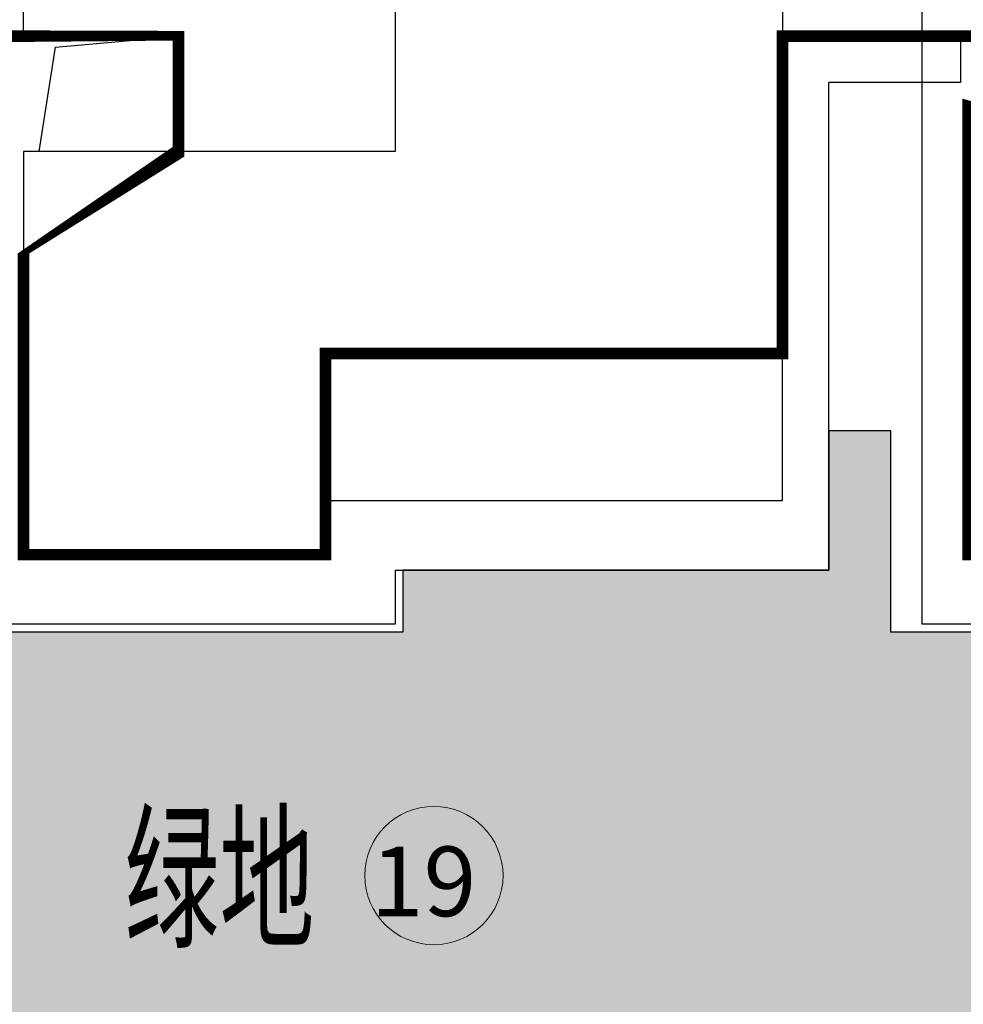
# Model space of a CAD drawing. Units: millimetres. Extents: x 719403 to 719833056, y 2535162 to 2535965487.
# Drawn here: x 720549 to 720561, y 2535894 to 2535907 of the extents above; entities that cross this region are included whole.
import ezdxf

# ---------------------------------------------------------------- set-up
doc = ezdxf.new("R2010")
doc.units = ezdxf.units.MM
doc.header["$LTSCALE"] = 100
for name, color, linetype in [('0-4F', 40, 'Continuous'), ('2025.04.01改密度', 6, 'Continuous'), ('8-E1-2水域', 131, 'Continuous'), ('A-COLU-STEL', 4, 'Continuous'), ('C-BLDG-RIDG', 181, 'Continuous'), ('C-PATT-GRSS', 8, 'Continuous'), ('建筑基底', 4, 'Continuous')]:
    doc.layers.add(name, color=color, linetype=linetype)
doc.layers.add('A-W-文字', color=7, linetype='Continuous', lineweight=15)
doc.layers.add('Z-GREE-AREA(绿化范围)', color=3, linetype='Continuous', lineweight=15)
doc.styles.get("Standard").update_dxf_attribs({"font": 'romans.shx', "bigfont": 'hzdx.shx'})
doc.styles.add('黑体', font='simhei.ttf')
pattern_1 = [(90, (-1000, 0), (-0.39911819, 0.39911819), [0.105832264, -0.6924040600000001]), (45, (-1000, 0), (-0.3991184620326041, 0.3991184620326042), [0.105832264, -0.4586064599999999]), (135, (-1000, 0), (-0.3991184620326042, -0.3991184620326041), [0.105832264, -0.4586064599999999])]

# ---------------------------------------------------------------- blocks, each defined once
blk = doc.blocks.new('422112224')
at = {"layer": '8-E1-2水域', "ltscale": 5}
h = blk.add_hatch(dxfattribs=at)
h.set_pattern_fill('AR-RROOF', color=3, scale=2, style=0)
h.set_pattern_definition([(0, (0, 0), (5.587999999999999, 2.54), [38.1, -5.08, 12.7, -2.54]), (0, (3.3782, 1.27), (-2.54, 3.3782), [7.62, -0.8382, 15.24, -1.905]), (0, (1.27, 2.159), (13.208, 1.7018), [20.32, -3.556, 10.16, -2.54])])
h.paths.add_polyline_path([(719526.8321809801, 2535686.073014769), (719536.8749425024, 2535686.073014769), (719527.5456607023, 2535785.981389794), (719518.442413263, 2535775.92002357)])
h.paths.add_polyline_path([(719522.0666822884, 2535844.664079328, 0.3883329092225415), (719516.0689977763, 2535850.106186052), (719511.5166781279, 2535850.088224332), (719513.6139498316, 2535827.628421237), (719524.584301351, 2535817.70275223)])
h.paths.add_polyline_path([(719890.78823972, 2535743.241005378), (719891.1767752687, 2535686.073014768), (719901.1762799424, 2535686.073014768), (719900.7871689405, 2535743.325591097, 0.012804751513186), (719899.3031676271, 2535784.853340969), (719888.5952484397, 2535794.920655495, -0.01613960026592369)])
h.paths.add_polyline_path([(719871.8682727914, 2535946.155087424, 0.1754920916896912), (719840.6196490221, 2535990.781918547), (719821.4805743195, 2536004.229243204, -0.1434586992798653), (719814.467959947, 2536013.020102123), (719814.1015298322, 2536013.915678818), (719803.4736519252, 2536013.667840332, 0.1013253787589405), (719809.42267526, 2536002.055746842), (719834.8012267747, 2535977.884678521, -0.268087443382684), (719844.6234992007, 2535945.920928704, 0.2601975946995017), (719845.6864150823, 2535896.18814368, 0.06510432372428375), (719863.4305951782, 2535877.652256929, -0.1815898772873871), (719882.0940456229, 2535846.113448465, -0.009547185060003792), (719885.754084781, 2535815.766060331), (719894.7222618067, 2535825.939208498, 0.03779882626784583)])
h.paths.add_polyline_path([(719826.0377407784, 2536095.765785684), (719815.557286865, 2536095.765785684), (719821.6753981805, 2536076.277744811, -0.1773657433622919), (719820.3712901773, 2536065.152046856, 0.04729274947334626), (719814.0552783039, 2536056.860481479, 0.07100192011768049), (719803.0074194589, 2536033.660946392), (719813.6352973694, 2536033.90878548, -0.06090776130377459), (719822.4692578613, 2536051.455273749, -0.06929163006621704), (719830.425064333, 2536061.063414875, 0.3121942452183485), (719833.2799016476, 2536072.697306157)])
blk = doc.blocks.new('41244112')
at = {"layer": 'C-PATT-GRSS'}
h = blk.add_hatch(dxfattribs=at)
h.set_pattern_fill('GRASS', color=62, scale=0.2)
h.set_pattern_definition(pattern_1)
h.paths.add_polyline_path([(718792.7553258183, 2535855.236479615), (718794.3553257411, 2535855.236479491), (718794.3553257412, 2535849.166479492), (718792.9198570531, 2535849.166479492), (718792.7553258183, 2535849.56538794)], flags=16)
h.paths.add_polyline_path([(718731.0552784988, 2535960.705501114), (718732.8552784987, 2535960.705501114), (718732.8552784987, 2535959.706704523), (718731.0552784988, 2535959.706704523)], flags=16)
edge = h.paths.add_edge_path()
edge.add_arc((718793.3052837981, 2535876.044099064), 1.000000000000945, 264.4774602692649, 360.0000000266804)
edge.add_line((718794.3052837981, 2535876.044099064), (718794.3052837972, 2535880.106704377))
edge.add_line((718794.3052837972, 2535880.106704377), (718787.855283798, 2535880.106704377))
edge.add_line((718787.855283798, 2535880.106704377), (718787.8552837984, 2535890.406704377))
edge.add_line((718787.8552837984, 2535890.406704377), (718789.4552837983, 2535890.406704377))
edge.add_line((718789.4552837983, 2535890.406704377), (718789.4552837983, 2535892.306704376))
edge.add_line((718789.4552837983, 2535892.306704376), (718793.975283798, 2535892.306704376))
edge.add_line((718793.975283798, 2535892.306704376), (718793.975283798, 2535893.706704376))
edge.add_line((718793.975283798, 2535893.706704376), (718798.955283798, 2535893.706704376))
edge.add_line((718798.955283798, 2535893.706704376), (718798.955283798, 2535893.006704377))
edge.add_line((718798.955283798, 2535893.006704377), (718800.1552837985, 2535893.006704377))
edge.add_line((718800.1552837985, 2535893.006704377), (718800.1552837985, 2535892.206704373))
edge.add_line((718800.1552837985, 2535892.206704373), (718806.1752837984, 2535892.206704376))
edge.add_line((718806.1752837984, 2535892.206704376), (718806.1752837984, 2535893.706704376))
edge.add_line((718806.1752837984, 2535893.706704376), (718811.1552837985, 2535893.706704376))
edge.add_line((718811.1552837985, 2535893.706704376), (718811.1552837985, 2535893.006704377))
edge.add_line((718811.1552837985, 2535893.006704377), (718812.3552978478, 2535893.006704377))
edge.add_line((718812.3552978478, 2535893.006704377), (718812.3552978478, 2535892.306704044))
edge.add_line((718812.3552978478, 2535892.306704044), (718815.5552978417, 2535892.306704043))
edge.add_line((718815.5552978417, 2535892.306704043), (718825.5552978413, 2535892.306704043))
edge.add_line((718825.5552978413, 2535892.306704043), (718825.5552978416, 2535890.106704051))
edge.add_line((718825.5552978416, 2535890.106704051), (718828.7552978419, 2535890.106704051))
edge.add_line((718828.7552978419, 2535890.106704051), (718828.755297842, 2535881.30670406))
edge.add_line((718828.755297842, 2535881.30670406), (718825.0552978419, 2535881.306704055))
edge.add_line((718825.0552978419, 2535881.306704055), (718825.0552978419, 2535880.406704051))
edge.add_line((718825.0552978419, 2535880.406704051), (718819.1052837991, 2535880.406704048))
edge.add_line((718819.1052837991, 2535880.406704048), (718819.1052837983, 2535876.006704306))
edge.add_arc((718820.1052837982, 2535876.006704306), 0.9999999998835847, 180, 269.999999939969)
edge.add_line((718820.1052837971, 2535875.006704306), (718820.8701883146, 2535875.006704305))
edge.add_line((718820.8701883146, 2535875.006704305), (718820.8701883146, 2535875.406301056))
edge.add_line((718820.8701883146, 2535875.406301056), (718822.6701883145, 2535875.406301056))
edge.add_line((718822.6701883145, 2535875.406301056), (718822.670188314, 2535875.006704303))
edge.add_line((718822.670188314, 2535875.006704303), (718832.5553821297, 2535875.006704291))
edge.add_line((718832.5553821297, 2535875.006704291), (718832.5553821297, 2535871.006704291))
edge.add_line((718832.5553821297, 2535871.006704291), (718829.9553821333, 2535871.006704293))
edge.add_line((718829.9553821333, 2535871.006704293), (718829.9553821333, 2535868.606704383))
edge.add_line((718829.9553821333, 2535868.606704383), (718833.555382133, 2535868.606704383))
edge.add_line((718833.555382133, 2535868.606704383), (718833.5553821332, 2535860.606704391))
edge.add_line((718833.5553821332, 2535860.606704391), (718832.5553821332, 2535860.606704389))
edge.add_line((718832.5553821332, 2535860.606704389), (718832.5553821332, 2535859.806704383))
edge.add_line((718832.5553821332, 2535859.806704383), (718829.855382133, 2535859.806704383))
edge.add_line((718829.855382133, 2535859.806704383), (718829.8553821333, 2535858.906704383))
edge.add_line((718829.8553821333, 2535858.906704383), (718823.4553821272, 2535858.906704374))
edge.add_line((718823.4553821272, 2535858.906704374), (718823.4553821305, 2535856.706704385))
edge.add_line((718823.4553821305, 2535856.706704385), (718817.0553821396, 2535856.706704374))
edge.add_line((718817.0553821396, 2535856.706704374), (718811.2553680899, 2535856.706704379))
edge.add_line((718811.2553680899, 2535856.706704379), (718811.2553680899, 2535857.506704378))
edge.add_line((718811.2553680899, 2535857.506704378), (718805.7553680894, 2535857.506704378))
edge.add_line((718805.75536809, 2535857.506704378), (718804.9553821443, 2535857.506704379))
edge.add_line((718804.9553821443, 2535857.506704379), (718804.9553821443, 2535856.706704212))
edge.add_line((718804.9553821443, 2535856.706704212), (718799.5553821444, 2535856.706704212))
edge.add_line((718799.5553821444, 2535856.706704212), (718799.5553821444, 2535856.806704378))
edge.add_line((718799.5553821444, 2535856.806704378), (718793.0553821444, 2535856.806704379))
edge.add_line((718793.0553821444, 2535856.806704379), (718793.0553821444, 2535858.306704213))
edge.add_line((718793.0553821444, 2535858.306704213), (718792.6553821443, 2535858.306704213))
edge.add_line((718792.6553821443, 2535858.306704213), (718792.6553821444, 2535864.965026818))
edge.add_arc((718802.0077528389, 2535861.808126822), 9.870808234028466, 161.3478494718676, 180)
edge.add_line((718792.1369446049, 2535861.808126822), (718792.1552837985, 2535852.796596063))
edge.add_arc((718801.1552838004, 2535852.796596063), 9.00000000197906, 180.0000000029645, 214.0281983711581)
edge.add_line((718793.6964234327, 2535847.76018841), (718795.1716686904, 2535846.019664037))
edge.add_arc((718786.0552837986, 2535839.864054685), 10.99999999982153, 0, 34.02819837116289, ccw=False)
edge.add_line((718797.0552837984, 2535839.864054685), (718797.0552837984, 2535840.055935249))
edge.add_arc((718806.0552837992, 2535840.055935251), 9.000000000814907, 180.0000000088935, 247.5888679516065)
edge.add_arc((718803.0052837987, 2535832.660159429), 0.9999999999993727, 247.5888679479758, 359.9999999733196)
edge.add_line((718804.005283799, 2535832.660159428), (718804.0052837984, 2535836.706704212))
edge.add_line((718804.0052837984, 2535836.706704212), (718797.9552837985, 2535836.706704213))
edge.add_line((718797.9552837985, 2535836.706704213), (718797.9552837985, 2535838.206704213))
edge.add_line((718797.9552837985, 2535838.206704213), (718797.5552837985, 2535838.206704213))
edge.add_line((718797.5552837985, 2535838.206704213), (718797.5552837986, 2535847.006704213))
edge.add_line((718797.5552837986, 2535847.006704213), (718799.1552837985, 2535847.006704213))
edge.add_line((718799.1552837985, 2535847.006704213), (718799.1552837985, 2535848.906704213))
edge.add_line((718799.1552837985, 2535848.906704213), (718803.6752837984, 2535848.906704213))
edge.add_line((718803.6752837984, 2535848.906704213), (718803.6752837984, 2535850.306704212))
edge.add_line((718803.6752837984, 2535850.306704212), (718808.6552837985, 2535850.306704212))
edge.add_line((718808.6552837985, 2535850.306704212), (718808.6552837985, 2535849.606704213))
edge.add_line((718808.6552837985, 2535849.606704213), (718809.8552837986, 2535849.606704213))
edge.add_line((718809.8552837986, 2535849.606704213), (718809.8552837986, 2535848.80670421))
edge.add_line((718809.8552837986, 2535848.80670421), (718815.8752837988, 2535848.806704212))
edge.add_line((718815.8752837988, 2535848.806704212), (718815.8752837988, 2535850.306704212))
edge.add_line((718815.8752837988, 2535850.306704212), (718820.8552837989, 2535850.306704212))
edge.add_line((718820.8552837989, 2535850.306704212), (718820.8552837989, 2535849.606704213))
edge.add_line((718820.8552837989, 2535849.606704213), (718822.0552837986, 2535849.606704213))
edge.add_line((718822.0552837986, 2535849.606704213), (718822.0552837986, 2535848.906703881))
edge.add_line((718822.0552837986, 2535848.906703881), (718825.2552837927, 2535848.906703879))
edge.add_line((718825.2552837927, 2535848.906703879), (718835.2552837924, 2535848.906703879))
edge.add_line((718835.2552837924, 2535848.906703879), (718835.2552837926, 2535846.706703887))
edge.add_line((718835.2552837926, 2535846.706703887), (718838.4552837929, 2535846.706703887))
edge.add_line((718838.4552837929, 2535846.706703887), (718838.4552837932, 2535838.706703894))
edge.add_line((718838.4552837932, 2535838.706703894), (718837.4552837932, 2535838.706703893))
edge.add_line((718837.4552837932, 2535838.706703893), (718837.4552837932, 2535837.906703887))
edge.add_line((718837.4552837932, 2535837.906703887), (718834.755283793, 2535837.906703887))
edge.add_line((718834.755283793, 2535837.906703887), (718834.755283793, 2535837.006703887))
edge.add_line((718834.755283793, 2535837.006703887), (718828.8052837987, 2535837.006703887))
edge.add_line((718828.8052837987, 2535837.006703887), (718828.8052837987, 2535832.055935249))
edge.add_arc((718829.8052837987, 2535832.055935249), 1, 180, 270)
edge.add_line((718829.8052837987, 2535831.055935249), (718831.1501634904, 2535831.055935249))
edge.add_line((718831.1501634904, 2535831.055935249), (718831.1501634904, 2535831.606301342))
edge.add_line((718831.1501634904, 2535831.606301342), (718832.9501634904, 2535831.606301342))
edge.add_line((718832.9501634904, 2535831.606301342), (718832.9501634904, 2535831.055935249))
edge.add_line((718832.9501634904, 2535831.055935249), (718837.9549354936, 2535831.055935249))
edge.add_line((718837.9549354936, 2535831.055935249), (718837.9549354936, 2535826.60670441))
edge.add_line((718837.9549354936, 2535826.60670441), (718837.9549354936, 2535826.106704202))
edge.add_line((718837.9549354936, 2535826.106704202), (718842.8552837952, 2535826.106704212))
edge.add_line((718842.8552837952, 2535826.106704212), (718842.8552837992, 2535820.506704201))
edge.add_line((718842.8552837981, 2535820.506704201), (718842.8552837977, 2535816.706704201))
edge.add_line((718842.8552837977, 2535816.706704201), (718840.355283796, 2535816.706704201))
edge.add_line((718840.355283796, 2535816.706704201), (718840.3552837896, 2535815.406704172))
edge.add_line((718840.3552837896, 2535815.406704172), (718833.255283797, 2535815.406704207))
edge.add_line((718833.255283797, 2535815.406704207), (718833.255283797, 2535816.706704201))
edge.add_line((718833.255283797, 2535816.706704201), (718828.8552837893, 2535816.7067042))
edge.add_line((718828.8552837893, 2535816.7067042), (718828.8552837895, 2535815.406704173))
edge.add_line((718828.8552837895, 2535815.406704173), (718821.7552837969, 2535815.406704208))
edge.add_line((718821.7552837969, 2535815.406704208), (718821.7552837969, 2535816.7067042))
edge.add_line((718821.7552837969, 2535816.7067042), (718817.3552837959, 2535816.706704199))
edge.add_line((718817.3552837959, 2535816.706704199), (718817.3552837895, 2535815.406704173))
edge.add_line((718817.3552837895, 2535815.406704173), (718810.2552837969, 2535815.406704208))
edge.add_line((718810.2552837969, 2535815.406704208), (718810.2552837969, 2535816.506704201))
edge.add_line((718810.2552837969, 2535816.506704201), (718806.2552837968, 2535816.506704201))
edge.add_line((718806.2552837968, 2535816.506704201), (718805.8552837953, 2535816.506704201))
edge.add_line((718805.8552837953, 2535816.506704201), (718805.8552837898, 2535815.406704173))
edge.add_line((718805.8552837898, 2535815.406704173), (718798.7552837973, 2535815.406704208))
edge.add_line((718798.7552837973, 2535815.406704208), (718798.7552837973, 2535816.506704201))
edge.add_line((718798.7552837973, 2535816.506704201), (718794.3552837953, 2535816.506704201))
edge.add_line((718794.3552837953, 2535816.506704201), (718794.3552837973, 2535815.406704208))
edge.add_line((718794.3552837973, 2535815.406704208), (718787.2552837973, 2535815.406704208))
edge.add_line((718787.2552837973, 2535815.406704208), (718787.2552837973, 2535816.506704201))
edge.add_line((718787.2552837973, 2535816.506704201), (718783.4552837982, 2535816.506704201))
edge.add_line((718783.4552837982, 2535816.506704201), (718783.4552837982, 2535826.864983159))
edge.add_line((718783.4552837982, 2535826.864983159), (718781.955283809, 2535826.864983159))
edge.add_arc((718781.955283809, 2535825.864983159), 1, 90, 180)
edge.add_line((718780.955283809, 2535825.864983159), (718780.955283809, 2535812.175956312))
edge.add_arc((718781.9552838089, 2535812.175956312), 0.9999999998835847, 180, 270.3894151012495)
edge.add_line((718781.9620803322, 2535811.175979409), (718850.2692400164, 2535811.64024133))
edge.add_line((718850.2692400164, 2535811.64024133), (718810.8252989103, 2535988.331221676))
edge.add_line((718810.8252989103, 2535988.331221676), (718713.7553288537, 2535977.051709416))
edge.add_line((718713.7553288537, 2535977.051709416), (718713.7553288537, 2535972.954082304))
edge.add_arc((718708.6279286931, 2535961.007962951), 12.99999999987006, 22.060988260204795, 66.77048114191302, ccw=False)
edge.add_arc((718729.9443280691, 2535969.646752897), 10.00038204211226, 202.0609891067526, 263.7030938402119)
edge.add_line((718728.8474797732, 2535959.706704366), (718742.5552619183, 2535959.706704903))
edge.add_arc((718742.5552618792, 2535960.706704903), 1.000000000000001, 270.0000022411558, 360)
edge.add_line((718743.5552618791, 2535960.706704903), (718743.5552618791, 2535962.606704375))
edge.add_line((718743.5552618791, 2535962.606704375), (718736.1552618789, 2535962.606704375))
edge.add_line((718736.1552618789, 2535962.606704375), (718736.1552618789, 2535973.256704375))
edge.add_line((718736.1552618789, 2535973.256704375), (718738.2552618784, 2535973.256704375))
edge.add_line((718738.2552618784, 2535973.256704375), (718738.2552618784, 2535974.606704375))
edge.add_line((718738.2552618784, 2535974.606704375), (718749.0552618799, 2535974.606704375))
edge.add_line((718749.0552618799, 2535974.606704375), (718749.0552618799, 2535976.20670435))
edge.add_line((718749.0552618799, 2535976.20670435), (718763.0552618802, 2535976.206704383))
edge.add_line((718763.0552618802, 2535976.206704383), (718763.0552618802, 2535977.956704345))
edge.add_line((718763.0552618802, 2535977.956704345), (718777.0552899808, 2535977.956704377))
edge.add_line((718777.0552899808, 2535977.956704377), (718777.0552899864, 2535979.406703709))
edge.add_line((718777.0552899864, 2535979.406703709), (718792.9552899862, 2535979.406703819))
edge.add_line((718792.9552899862, 2535979.406703819), (718805.7552899789, 2535979.406703854))
edge.add_line((718805.7552899789, 2535979.406703854), (718805.7552899739, 2535977.556704376))
edge.add_line((718805.7552899739, 2535977.556704376), (718809.8052509958, 2535977.556704376))
edge.add_line((718809.8052509958, 2535977.556704376), (718809.8052509958, 2535968.406704376))
edge.add_line((718809.8052509958, 2535968.406704376), (718805.6552899727, 2535968.406704376))
edge.add_line((718805.6552899727, 2535968.406704376), (718805.6552899729, 2535967.506704376))
edge.add_line((718805.6552899729, 2535967.506704376), (718799.2552899687, 2535967.506704376))
edge.add_line((718799.2552899687, 2535967.506704376), (718799.2552899687, 2535962.806704798))
edge.add_arc((718800.2552899716, 2535962.806704798), 1.000000002910383, 180, 185.7495033623119)
edge.add_line((718799.2603205821, 2535962.70652536), (718800.45488692, 2535962.70652536))
edge.add_line((718800.45488692, 2535962.70652536), (718800.45488692, 2535961.806704798))
edge.add_line((718800.45488692, 2535961.806704798), (718813.455289969, 2535961.806704798))
edge.add_line((718813.455289969, 2535961.806704798), (718813.4552899813, 2535957.806704798))
edge.add_line((718813.4552899813, 2535957.806704798), (718810.8552899674, 2535957.806704798))
edge.add_line((718810.8552899674, 2535957.806704798), (718810.8552899674, 2535954.706704215))
edge.add_line((718810.8552899674, 2535954.706704215), (718814.4552899667, 2535954.706704215))
edge.add_line((718814.4552899667, 2535954.706704215), (718814.4552899672, 2535944.806704228))
edge.add_line((718814.4552899672, 2535944.806704228), (718804.3552899587, 2535944.806704213))
edge.add_line((718804.3552899587, 2535944.806704213), (718804.3552899641, 2535942.606704217))
edge.add_line((718804.3552899641, 2535942.606704217), (718797.9552899733, 2535942.606704206))
edge.add_line((718797.9552899733, 2535942.606704206), (718792.1552899723, 2535942.606704212))
edge.add_line((718792.1552899723, 2535942.606704212), (718792.1552899723, 2535943.406704211))
edge.add_line((718792.1552899723, 2535943.406704211), (718786.2552899717, 2535943.406704213))
edge.add_line((718786.2552899717, 2535943.406704213), (718785.8552899712, 2535943.406974284))
edge.add_line((718785.8552899712, 2535943.406974284), (718785.8552899711, 2535942.606704212))
edge.add_line((718785.8552899711, 2535942.606704212), (718780.4552899712, 2535942.606704212))
edge.add_line((718780.4552899712, 2535942.606704212), (718780.455289971, 2535942.706704213))
edge.add_line((718780.455289971, 2535942.706704213), (718773.555289971, 2535942.706704213))
edge.add_line((718773.555289971, 2535942.706704213), (718773.5552899712, 2535950.794569658))
edge.add_arc((718782.1407142198, 2535947.820886954), 9.085829535707155, 160.8957512818617, 180.5411806135731)
edge.add_line((718773.0552899784, 2535947.735069085), (718773.0552899784, 2535926.606704516))
edge.add_arc((718782.0568795595, 2535926.810602951), 9.00389857557414, 181.297606635867, 269.9898846997013)
edge.add_line((718782.0552899636, 2535917.806704516), (718782.2052618796, 2535917.806704516))
edge.add_arc((718782.2052618812, 2535918.806704516), 1, 269.9999999066185, 359.9999999199587)
edge.add_line((718783.2052618812, 2535918.806704514), (718783.2052618886, 2535923.506704048))
edge.add_line((718783.2052618886, 2535923.506704048), (718776.6552618794, 2535923.506704047))
edge.add_line((718776.6552618794, 2535923.506704047), (718776.6552618794, 2535925.506704047))
edge.add_line((718776.6552618794, 2535925.506704047), (718776.2552618791, 2535925.506704047))
edge.add_line((718776.2552618791, 2535925.506704047), (718776.2552618795, 2535933.106704047))
edge.add_line((718776.2552618795, 2535933.106704047), (718779.1552618787, 2535933.106704047))
edge.add_line((718779.1552618787, 2535933.106704047), (718779.1552618787, 2535935.506704047))
edge.add_line((718779.1552618787, 2535935.506704047), (718783.2452618787, 2535935.506704047))
edge.add_line((718783.2452618787, 2535935.506704047), (718783.2452618787, 2535936.056704047))
edge.add_line((718783.2452618787, 2535936.056704047), (718787.6052618787, 2535936.056704047))
edge.add_line((718787.6052618787, 2535936.056704047), (718787.6052618787, 2535935.506704047))
edge.add_line((718787.6052618787, 2535935.506704047), (718790.455587636, 2535935.506704047))
edge.add_line((718790.455587636, 2535935.506704047), (718790.4555876359, 2535936.207361625))
edge.add_line((718790.4555876359, 2535936.207361625), (718795.4355876361, 2535936.207361625))
edge.add_line((718795.4355876361, 2535936.207361625), (718795.4355876355, 2535934.706704211))
edge.add_line((718795.4355876355, 2535934.706704211), (718801.4552758825, 2535934.706704209))
edge.add_line((718801.4552758825, 2535934.706704209), (718801.4552758789, 2535935.506704055))
edge.add_line((718801.4552758789, 2535935.506704055), (718804.7552759225, 2535935.506704055))
edge.add_line((718804.7552759225, 2535935.506704055), (718814.7552759264, 2535935.506704056))
edge.add_line((718814.7552759264, 2535935.506704056), (718814.7552759264, 2535933.306704055))
edge.add_line((718814.7552759264, 2535933.306704055), (718818.7552759299, 2535933.306704055))
edge.add_line((718818.7552759299, 2535933.306704055), (718818.7552759303, 2535924.506704065))
edge.add_line((718818.7552759303, 2535924.506704065), (718814.25527593, 2535924.506704058))
edge.add_line((718814.25527593, 2535924.506704058), (718814.25527593, 2535923.606704055))
edge.add_line((718814.25527593, 2535923.606704055), (718809.5055876371, 2535923.614740032))
edge.add_line((718809.5055876371, 2535923.614740032), (718809.5055876372, 2535918.807297721))
edge.add_arc((718810.5055876371, 2535918.807297721), 0.9999999998835847, 180, 270.0339804932728)
edge.add_line((718810.5061807085, 2535917.807297897), (718810.5549752304, 2535917.807326835))
edge.add_line((718810.5549752304, 2535917.807326835), (718810.5549752304, 2535918.606301342))
edge.add_line((718810.5549752304, 2535918.606301342), (718812.3549752303, 2535918.606301342))
edge.add_line((718812.3549752303, 2535918.606301342), (718812.355448446, 2535917.808394644))
edge.add_line((718812.355448446, 2535917.808394644), (718823.0553147828, 2535917.81474043))
edge.add_line((718823.0553147828, 2535917.81474043), (718823.0553147825, 2535913.606704452))
edge.add_line((718823.0553147825, 2535913.606704452), (718822.15562652, 2535913.606704453))
edge.add_line((718822.15562652, 2535913.606704453), (718822.15562652, 2535910.706704043))
edge.add_line((718822.15562652, 2535910.706704043), (718824.0553147858, 2535910.706704043))
edge.add_line((718824.0553147858, 2535910.706704043), (718824.0553147864, 2535901.106704044))
edge.add_line((718824.0553147864, 2535901.106704044), (718816.5553147848, 2535901.106704043))
edge.add_line((718816.5553147848, 2535901.106704043), (718816.555314785, 2535900.106704043))
edge.add_line((718816.555314785, 2535900.106704043), (718811.0553147851, 2535900.106704043))
edge.add_line((718811.0553147851, 2535900.106704043), (718805.1553007363, 2535900.106704208))
edge.add_line((718805.1553007363, 2535900.106704208), (718805.1553007363, 2535900.906704207))
edge.add_line((718805.1553007363, 2535900.906704207), (718799.2553007357, 2535900.906704209))
edge.add_line((718799.2553007357, 2535900.906704209), (718798.8553007357, 2535900.90697428))
edge.add_line((718798.8553007357, 2535900.90697428), (718798.8553007356, 2535900.106704042))
edge.add_line((718798.8553007356, 2535900.106704042), (718793.4553007357, 2535900.106704042))
edge.add_line((718793.4553007357, 2535900.106704042), (718793.4553007354, 2535900.206704043))
edge.add_line((718793.4553007354, 2535900.206704043), (718786.5553007355, 2535900.206704043))
edge.add_line((718786.5553007355, 2535900.206704043), (718786.5553007358, 2535909.781688402))
edge.add_arc((718794.0775772006, 2535904.79637367), 9.02430086962999, 146.4659647575802, 181.2043086129426)
edge.add_line((718785.0552697468, 2535904.606704499), (718785.0552697465, 2535883.206704357))
edge.add_arc((718794.0817390885, 2535884.074780464), 9.06811473850632, 185.4932450856055, 264.4774602672238)
h = blk.add_hatch(dxfattribs=at)
h.set_pattern_fill('GRASS', color=62, scale=0.2)
h.set_pattern_definition(pattern_1)
h.paths.add_polyline_path([(718630.8559155525, 2535927.636475295), (718632.4559154812, 2535927.636475295), (718632.4559154812, 2535921.56647514), (718630.8559155525, 2535921.56647514)], flags=16)
h.paths.add_polyline_path([(718682.7549115011, 2535942.906525646), (718685.9549114772, 2535942.906525646), (718685.9549114772, 2535941.906525646), (718682.7549115011, 2535941.906525646)], flags=16)
h.paths.add_polyline_path([(718685.0557485318, 2535903.476704672), (718686.6557484546, 2535903.476704672), (718686.6557484546, 2535898.706704372), (718685.0557485318, 2535898.706704372)], flags=16)
h.paths.add_polyline_path([(718694.5540546724, 2535899.706301247), (718697.6553284236, 2535899.706301247), (718697.6553284236, 2535898.706301247), (718694.5540546724, 2535898.706301247)], flags=16)
h.paths.add_polyline_path([(718766.6553310216, 2535941.736479968), (718768.2553309444, 2535941.736479968), (718768.2553309444, 2535935.666479968), (718766.6553310216, 2535935.666479968)], flags=16)
edge = h.paths.add_edge_path()
edge.add_line((718708.5553288541, 2535970.007962951), (718691.9553889936, 2535970.007962951))
edge.add_arc((718691.9553889936, 2535961.007962951), 9, 90, 180)
edge.add_line((718682.9553889936, 2535961.007962951), (718682.9553889936, 2535954.306704346))
edge.add_arc((718669.9491948799, 2535954.51175023), 13.00781031300044, 310.67964450747814, 359.0967926159273, ccw=False)
edge.add_arc((718679.0798921476, 2535943.888703719), 1.000000000144485, 130.6796444111484, 179.9999999733196)
edge.add_line((718678.0798921477, 2535943.888703719), (718678.0798921477, 2535940.106704217))
edge.add_line((718678.0798921477, 2535940.106704217), (718682.1553288539, 2535940.106704217))
edge.add_line((718682.1553288539, 2535940.106704217), (718682.1553288539, 2535938.206704218))
edge.add_line((718682.1553288539, 2535938.206704218), (718683.7553288537, 2535938.206704218))
edge.add_line((718683.7553288537, 2535938.206704218), (718683.7553288538, 2535929.406704218))
edge.add_line((718683.7553288538, 2535929.406704218), (718683.3553148044, 2535929.406704218))
edge.add_line((718683.3553148044, 2535929.406704218), (718683.3553148045, 2535927.906704218))
edge.add_line((718683.3553148045, 2535927.906704218), (718676.8553288537, 2535927.906704218))
edge.add_line((718676.8553288537, 2535927.906704218), (718676.8553288537, 2535927.806704217))
edge.add_line((718676.8553288537, 2535927.806704217), (718671.4553288538, 2535927.806704217))
edge.add_line((718671.4553288538, 2535927.806704217), (718671.4553288537, 2535928.606974456))
edge.add_line((718671.4553288537, 2535928.606974456), (718671.055328854, 2535928.606704384))
edge.add_line((718671.055328854, 2535928.606704384), (718665.1553288534, 2535928.606704382))
edge.add_line((718665.1553288534, 2535928.606704382), (718665.1553288534, 2535927.806704382))
edge.add_line((718665.1553288534, 2535927.806704382), (718659.255328854, 2535927.806704382))
edge.add_line((718659.255328854, 2535927.806704382), (718659.2553288538, 2535928.606974465))
edge.add_line((718659.2553288538, 2535928.606974465), (718658.8553148047, 2535928.606704384))
edge.add_line((718658.8553148047, 2535928.606704384), (718652.9553148041, 2535928.606704382))
edge.add_line((718652.9553148041, 2535928.606704382), (718652.9553148041, 2535927.806704218))
edge.add_line((718652.9553148041, 2535927.806704218), (718641.5552867062, 2535927.806704218))
edge.add_line((718641.5552867062, 2535927.806704218), (718641.5552867064, 2535928.806704218))
edge.add_line((718641.5552867064, 2535928.806704218), (718634.0552867048, 2535928.806704218))
edge.add_line((718634.0552867048, 2535928.806704218), (718634.0552867054, 2535938.406704218))
edge.add_line((718634.0552867054, 2535938.406704218), (718635.7552867047, 2535938.406704218))
edge.add_line((718635.7552867047, 2535938.406704218), (718635.7552867046, 2535940.497444523))
edge.add_arc((718634.7552867031, 2535940.497444524), 1.000000001513399, 359.9999999199587, 452.7569971870192)
edge.add_arc((718635.1400876081, 2535932.506704365), 9.000000002981606, 92.75699727070257, 125.9581263648221)
edge.add_line((718629.8553430535, 2535939.791721527), (718629.8553430535, 2535896.806704208))
edge.add_arc((718630.8553430535, 2535896.806704208), 1, 180, 270)
edge.add_line((718630.8553430535, 2535895.806704208), (718632.3644149002, 2535895.806704208))
edge.add_arc((718632.3644149012, 2535904.806704208), 9, 269.9999999933299, 280.2871304114852)
edge.add_line((718633.9716458237, 2535895.951377633), (718638.183867919, 2535896.715890782))
edge.add_arc((718638.0052867052, 2535897.699815957), 0.9999999998855779, 280.2871304247408, 360)
edge.add_line((718639.0052867052, 2535897.699815957), (718639.0052867052, 2535908.706704218))
edge.add_line((718639.0052867052, 2535908.706704218), (718632.4552867053, 2535908.706704218))
edge.add_line((718632.4552867053, 2535908.706704218), (718632.4552867053, 2535910.706704218))
edge.add_line((718632.4552867053, 2535910.706704218), (718632.055314824, 2535910.706704218))
edge.add_line((718632.055314824, 2535910.706704218), (718632.0553148246, 2535918.306704218))
edge.add_line((718632.0553148246, 2535918.306704218), (718634.1552867045, 2535918.306704218))
edge.add_line((718634.1552867045, 2535918.306704218), (718634.1552867045, 2535920.706704218))
edge.add_line((718634.1552867045, 2535920.706704218), (718639.0452867044, 2535920.706704218))
edge.add_line((718639.0452867044, 2535920.706704218), (718639.0452867044, 2535921.256704218))
edge.add_line((718639.0452867044, 2535921.256704218), (718643.4052867044, 2535921.256704218))
edge.add_line((718643.4052867044, 2535921.256704218), (718643.4052867044, 2535920.706704218))
edge.add_line((718643.4052867044, 2535920.706704218), (718646.2556124906, 2535920.706704218))
edge.add_line((718646.2556124906, 2535920.706704218), (718646.2556124906, 2535921.406704218))
edge.add_line((718646.2556124906, 2535921.406704218), (718651.2356124907, 2535921.406704218))
edge.add_line((718651.2356124907, 2535921.406704218), (718651.2356124902, 2535919.906704383))
edge.add_line((718651.2356124902, 2535919.906704383), (718659.2553148043, 2535919.90670438))
edge.add_line((718659.2553148043, 2535919.90670438), (718665.175612491, 2535919.906704382))
edge.add_line((718665.175612491, 2535919.906704382), (718665.175612491, 2535921.406704217))
edge.add_line((718665.175612491, 2535921.406704217), (718670.1556124911, 2535921.406704217))
edge.add_line((718670.1556124911, 2535921.406704217), (718670.1556124911, 2535920.706704383))
edge.add_line((718670.1556124911, 2535920.706704383), (718671.4553148045, 2535920.706704383))
edge.add_line((718671.4553148045, 2535920.706704383), (718673.005938275, 2535920.706704358))
edge.add_line((718673.005938275, 2535920.706704358), (718673.005938275, 2535921.257376409))
edge.add_line((718673.005938275, 2535921.257376409), (718677.365938275, 2535921.257376409))
edge.add_line((718677.365938275, 2535921.257376409), (718677.365938275, 2535920.706704286))
edge.add_line((718677.365938275, 2535920.706704286), (718681.4553147847, 2535920.706704218))
edge.add_line((718681.4553147847, 2535920.706704218), (718681.4553147847, 2535918.306704218))
edge.add_line((718681.4553147847, 2535918.306704218), (718684.3553147839, 2535918.306704218))
edge.add_line((718684.3553147839, 2535918.306704218), (718684.3553147845, 2535910.706704218))
edge.add_line((718684.3553147845, 2535910.706704218), (718683.955314784, 2535910.706704218))
edge.add_line((718683.955314784, 2535910.706704218), (718683.955314784, 2535908.706704218))
edge.add_line((718683.955314784, 2535908.706704218), (718677.4059382756, 2535908.706704218))
edge.add_line((718677.4059382756, 2535908.706704218), (718677.4059382756, 2535899.706704372))
edge.add_arc((718678.4059382756, 2535899.706704372), 1, 180, 270)
edge.add_line((718678.4059382756, 2535898.706704372), (718703.2339138475, 2535898.706704372))
edge.add_arc((718703.1244046583, 2535908.022783338), 9.316722576291903, 270.6734727571846, 349.9616172818381)
edge.add_arc((718725.0406545252, 2535903.802789268), 13.0039153984529, 102.93768675074142, 168.4844770386503, ccw=False)
edge.add_arc((718721.9053007582, 2535917.451203214), 1.00000000039695, 282.9376867561099, 359.9999999466392)
edge.add_line((718722.9053007585, 2535917.451203213), (718722.9053007632, 2535922.906704373))
edge.add_line((718722.9053007632, 2535922.906704373), (718716.3553007633, 2535922.906704373))
edge.add_line((718716.3553007633, 2535922.906704373), (718716.3553007633, 2535924.906704373))
edge.add_line((718716.3553007633, 2535924.906704373), (718715.9553007628, 2535924.906704373))
edge.add_line((718715.9553007628, 2535924.906704373), (718715.9553007634, 2535932.506704373))
edge.add_line((718715.9553007634, 2535932.506704373), (718718.8553007626, 2535932.506704373))
edge.add_line((718718.8553007626, 2535932.506704373), (718718.8553007626, 2535934.906704373))
edge.add_line((718718.8553007626, 2535934.906704373), (718722.9449781452, 2535934.906704373))
edge.add_line((718722.9449781452, 2535934.906704373), (718722.9449781452, 2535935.449787666))
edge.add_line((718722.9449781452, 2535935.449787666), (718727.3049781452, 2535935.449787666))
edge.add_line((718727.3049781452, 2535935.449787666), (718727.3049781452, 2535934.906704373))
edge.add_line((718727.3049781452, 2535934.906704373), (718730.1553429115, 2535934.906704373))
edge.add_line((718730.1553429115, 2535934.906704373), (718730.1553429115, 2535935.599787665))
edge.add_line((718730.1553429115, 2535935.599787665), (718735.1353429116, 2535935.599787665))
edge.add_line((718735.1353429116, 2535935.599787665), (718735.135342911, 2535934.106704536))
edge.add_line((718735.135342911, 2535934.106704536), (718741.1553429117, 2535934.106704534))
edge.add_line((718741.1553429117, 2535934.106704534), (718741.1553429117, 2535934.906704537))
edge.add_line((718741.1553429117, 2535934.906704537), (718742.3553429114, 2535934.906704537))
edge.add_line((718742.3553429114, 2535934.906704537), (718742.3553429114, 2535935.599787665))
edge.add_line((718742.3553429114, 2535935.599787665), (718747.3353429115, 2535935.599787665))
edge.add_line((718747.3353429115, 2535935.599787665), (718747.335342911, 2535934.106704536))
edge.add_line((718747.335342911, 2535934.106704536), (718753.3553429117, 2535934.106704534))
edge.add_line((718753.3553429117, 2535934.106704534), (718753.3553429117, 2535934.906704372))
edge.add_line((718753.3553429117, 2535934.906704372), (718754.555342912, 2535934.906704372))
edge.add_line((718754.555342912, 2535934.906704372), (718754.555342912, 2535935.599787666))
edge.add_line((718754.555342912, 2535935.599787666), (718759.5353429121, 2535935.599787666))
edge.add_line((718759.5353429121, 2535935.599787666), (718759.5353429121, 2535934.206704372))
edge.add_line((718759.5353429121, 2535934.206704372), (718764.0553429119, 2535934.206704372))
edge.add_line((718764.0553429119, 2535934.206704372), (718764.0553429119, 2535932.306704373))
edge.add_line((718764.0553429119, 2535932.306704373), (718765.6553429117, 2535932.306704373))
edge.add_line((718765.6553429117, 2535932.306704373), (718765.6553429118, 2535923.506704372))
edge.add_line((718765.6553429118, 2535923.506704372), (718765.2553429117, 2535923.506704372))
edge.add_line((718765.2553429117, 2535923.506704372), (718765.2553429117, 2535922.006704372))
edge.add_line((718765.2553429117, 2535922.006704372), (718759.2056655298, 2535922.006704371))
edge.add_line((718759.2056655298, 2535922.006704371), (718759.2056655298, 2535917.806704591))
edge.add_arc((718760.2056655298, 2535917.806704591), 1, 180, 270)
edge.add_line((718760.2056655298, 2535916.806704591), (718760.0551841423, 2535916.806704591))
edge.add_arc((718760.0552899775, 2535925.606704591), 8.800000000915821, 269.9993109196237, 359.9999999969681)
edge.add_line((718768.8552899784, 2535925.60670459), (718768.8552899784, 2535946.706704366))
edge.add_arc((718759.8552899786, 2535946.706704366), 8.999999999883585, 0, 84.38871166355767)
edge.add_line((718760.7353007644, 2535955.663577762), (718760.7353007644, 2535954.306704273))
edge.add_line((718760.7353007644, 2535954.306704273), (718764.055342912, 2535954.306704367))
edge.add_line((718764.055342912, 2535954.306704367), (718764.055342912, 2535952.406704368))
edge.add_line((718764.055342912, 2535952.406704368), (718765.6553429118, 2535952.406704368))
edge.add_line((718765.6553429118, 2535952.406704368), (718765.655342912, 2535943.606704367))
edge.add_line((718765.655342912, 2535943.606704367), (718765.2553429119, 2535943.606704367))
edge.add_line((718765.2553429119, 2535943.606704367), (718765.2553429119, 2535942.106704367))
edge.add_line((718765.2553429119, 2535942.106704367), (718758.7553429118, 2535942.106704368))
edge.add_line((718758.7553429118, 2535942.106704368), (718758.7553429118, 2535942.006704367))
edge.add_line((718758.7553429118, 2535942.006704367), (718753.3553429119, 2535942.006704367))
edge.add_line((718753.3553429119, 2535942.006704367), (718753.3553429118, 2535944.606974604))
edge.add_line((718753.3553429118, 2535944.606974604), (718752.555342912, 2535944.606434461))
edge.add_line((718752.555342912, 2535944.606434461), (718752.555342912, 2535942.806704532))
edge.add_line((718752.555342912, 2535942.806704532), (718747.0553429115, 2535942.806704532))
edge.add_line((718747.0553429115, 2535942.806704532), (718747.0553429115, 2535942.006704532))
edge.add_line((718747.0553429115, 2535942.006704532), (718741.1553429121, 2535942.006704532))
edge.add_line((718741.1553429121, 2535942.006704532), (718741.155342912, 2535944.606974613))
edge.add_line((718741.155342912, 2535944.606974613), (718740.3553288627, 2535944.606434461))
edge.add_line((718740.3553288627, 2535944.606434461), (718740.3553288627, 2535942.806704532))
edge.add_line((718740.3553288627, 2535942.806704532), (718734.8553288622, 2535942.806704532))
edge.add_line((718734.8553288622, 2535942.806704532), (718734.8553288622, 2535942.006704532))
edge.add_line((718734.8553288622, 2535942.006704532), (718728.9553288628, 2535942.006704532))
edge.add_line((718728.9553288628, 2535942.006704532), (718723.4553007643, 2535942.006704368))
edge.add_line((718723.4553007643, 2535942.006704368), (718723.4553007644, 2535943.006704368))
edge.add_line((718723.4553007644, 2535943.006704368), (718716.3553007634, 2535943.006704368))
edge.add_line((718716.3553007634, 2535943.006704368), (718716.3553007634, 2535945.006704368))
edge.add_line((718716.3553007634, 2535945.006704368), (718715.9553007629, 2535945.006704368))
edge.add_line((718715.9553007629, 2535945.006704368), (718715.9553007631, 2535947.106670707))
edge.add_line((718715.9553007631, 2535947.106670707), (718708.0553288537, 2535947.106670707))
edge.add_line((718708.0553288537, 2535947.106670707), (718708.0553288537, 2535943.906670706))
edge.add_line((718708.0553288537, 2535943.906670706), (718691.655328853, 2535943.906670706))
edge.add_line((718691.655328853, 2535943.906670706), (718691.6553288532, 2535947.106670707))
edge.add_line((718691.6553288532, 2535947.106670707), (718684.755328853, 2535947.106670707))
edge.add_line((718684.755328853, 2535947.106670707), (718684.755328853, 2535956.506670707))
edge.add_line((718684.755328853, 2535956.506670707), (718685.8553288536, 2535956.506670707))
edge.add_line((718685.8553288536, 2535956.506670707), (718685.8553288536, 2535957.799670713))
edge.add_line((718685.8553288536, 2535957.799670713), (718691.855328853, 2535957.799670713))
edge.add_line((718691.855328853, 2535957.799670713), (718691.855328853, 2535965.406670707))
edge.add_line((718691.855328853, 2535965.406670707), (718694.7553288538, 2535965.406670707))
edge.add_line((718694.7553288538, 2535965.406670707), (718694.7553288538, 2535967.599670686))
edge.add_line((718694.7553288538, 2535967.599670686), (718704.7553288542, 2535967.599670686))
edge.add_line((718704.7553288542, 2535967.599670686), (718704.7553288542, 2535965.406670709))
edge.add_line((718704.7553288542, 2535965.406670709), (718707.8553288537, 2535965.406670709))
edge.add_line((718707.8553288537, 2535965.406670709), (718707.8553288537, 2535957.799670713))
edge.add_line((718707.8553288537, 2535957.799670713), (718713.6551261387, 2535957.799670713))
edge.add_line((718713.6551261387, 2535957.799670713), (718713.6551261387, 2535956.506670707))
edge.add_line((718713.6551261387, 2535956.506670707), (718714.7553288537, 2535956.506670707))
edge.add_line((718714.7553288537, 2535956.506670707), (718714.7553288537, 2535952.606704368))
edge.add_line((718714.7553288537, 2535952.606704368), (718717.8553007627, 2535952.606704368))
edge.add_line((718717.8553007627, 2535952.606704368), (718717.8553007627, 2535955.456704368))
edge.add_line((718717.8553007627, 2535955.456704368), (718721.7453007627, 2535955.456704368))
edge.add_line((718721.7453007627, 2535955.456704368), (718721.7453007627, 2535957.607608585))
edge.add_arc((718720.745294566, 2535957.60762124), 1.000006196751243, 359.9992749105437, 412.1763837344932)
edge.add_arc((718729.9615493045, 2535969.47932775), 14.02919094981479, 201.682461184471, 232.1771088154253, ccw=False)
edge.add_arc((718708.547134998, 2535961.007962951), 8.999999999933443, 21.42883198953439, 90)
h = blk.add_hatch(dxfattribs=at)
h.set_pattern_fill('GRASS', color=62, scale=0.2)
h.set_pattern_definition(pattern_1)
edge = h.paths.add_edge_path()
edge.add_arc((718726.3839758643, 2535860.906700234), 13.00000413769595, 101.4477794779682, 129.6250276680077, ccw=False)
edge.add_arc((718723.6053288414, 2535874.628188367), 0.9999999998587293, 281.4477794603806, 360)
edge.add_line((718724.6053288413, 2535874.628188367), (718724.6053288413, 2535880.006704212))
edge.add_line((718724.6053288413, 2535880.006704212), (718718.0553288412, 2535880.006704213))
edge.add_line((718718.0553288412, 2535880.006704213), (718718.0553288412, 2535882.006704213))
edge.add_line((718718.0553288412, 2535882.006704213), (718717.6553288407, 2535882.006704213))
edge.add_line((718717.6553288407, 2535882.006704213), (718717.6553288413, 2535889.606704213))
edge.add_line((718717.6553288413, 2535889.606704213), (718720.5553288405, 2535889.606704213))
edge.add_line((718720.5553288405, 2535889.606704213), (718720.5553288405, 2535892.006704213))
edge.add_line((718720.5553288405, 2535892.006704213), (718724.7453288422, 2535892.006704213))
edge.add_line((718724.7453288422, 2535892.006704213), (718724.7453288422, 2535892.556704213))
edge.add_line((718724.7453288422, 2535892.556704213), (718729.1053288422, 2535892.556704213))
edge.add_line((718729.1053288422, 2535892.556704213), (718729.1053288422, 2535892.006704213))
edge.add_line((718729.1053288422, 2535892.006704213), (718731.9556546272, 2535892.006704213))
edge.add_line((718731.9556546272, 2535892.006704213), (718731.9556546272, 2535892.706032022))
edge.add_line((718731.9556546272, 2535892.706032022), (718736.9356546273, 2535892.706032022))
edge.add_line((718736.9356546273, 2535892.706032022), (718736.9356546273, 2535891.206704376))
edge.add_line((718736.9356546273, 2535891.206704376), (718742.8553569403, 2535891.206704374))
edge.add_line((718742.8553569403, 2535891.206704374), (718742.8553569403, 2535892.006704377))
edge.add_line((718742.8553569403, 2535892.006704377), (718744.1556546271, 2535892.006704377))
edge.add_line((718744.1556546271, 2535892.006704377), (718744.1556546271, 2535892.706032022))
edge.add_line((718744.1556546271, 2535892.706032022), (718749.1356546272, 2535892.706032022))
edge.add_line((718749.1356546272, 2535892.706032022), (718749.1356546272, 2535891.206704376))
edge.add_line((718749.1356546272, 2535891.206704376), (718755.0553709896, 2535891.206704374))
edge.add_line((718755.0553709896, 2535891.206704374), (718755.0553709896, 2535892.006704377))
edge.add_line((718755.0553709896, 2535892.006704377), (718756.3556546271, 2535892.006704377))
edge.add_line((718756.3556546271, 2535892.006704377), (718756.3556546271, 2535892.706032022))
edge.add_line((718756.3556546271, 2535892.706032022), (718761.3356546272, 2535892.706032022))
edge.add_line((718761.3356546272, 2535892.706032022), (718761.3356546272, 2535891.206704376))
edge.add_line((718761.3356546272, 2535891.206704376), (718767.2553709896, 2535891.206704374))
edge.add_line((718767.2553709896, 2535891.206704374), (718767.2553709896, 2535892.006704212))
edge.add_line((718767.2553709896, 2535892.006704212), (718768.5556546268, 2535892.006704212))
edge.add_line((718768.5556546268, 2535892.006704212), (718768.5556546268, 2535892.706032022))
edge.add_line((718768.5556546268, 2535892.706032022), (718773.5356546269, 2535892.706032022))
edge.add_line((718773.5356546269, 2535892.706032022), (718773.5356546269, 2535891.306704212))
edge.add_line((718773.5356546269, 2535891.306704212), (718777.9553709897, 2535891.306704212))
edge.add_line((718777.9553709897, 2535891.306704212), (718777.9553709897, 2535889.406704213))
edge.add_line((718777.9553709897, 2535889.406704213), (718779.5553709896, 2535889.406704213))
edge.add_line((718779.5553709896, 2535889.406704213), (718779.5553709898, 2535879.106704212))
edge.add_line((718779.5553709898, 2535879.106704212), (718773.1050030567, 2535879.106704212))
edge.add_line((718773.1050030567, 2535879.106704212), (718773.1050030293, 2535875.174018341))
edge.add_arc((718774.1050030293, 2535875.174018444), 1.000000000000005, 180.0000058963743, 284.8527177157925)
edge.add_arc((718772.053195588, 2535882.910966542), 9.004391272894539, 284.8527179133584, 358.7001493035511)
edge.add_line((718781.0552697468, 2535882.706704372), (718781.0552697468, 2535903.60670459))
edge.add_arc((718772.0329601662, 2535903.796373317), 9.024302986600029, 358.7956944907464, 393.5325113230106)
edge.add_line((718779.5553709896, 2535908.781489144), (718779.5553709898, 2535899.206704207))
edge.add_line((718779.5553709898, 2535899.206704207), (718772.6553709898, 2535899.206704207))
edge.add_line((718772.6553709898, 2535899.206704207), (718772.6553709896, 2535899.106704207))
edge.add_line((718772.6553709896, 2535899.106704207), (718767.2553709897, 2535899.106704207))
edge.add_line((718767.2553709897, 2535899.106704207), (718767.2553709908, 2535901.706974444))
edge.add_line((718767.2553709908, 2535901.706974444), (718766.4553709897, 2535901.706434301))
edge.add_line((718766.4553709897, 2535901.706434301), (718766.4553709897, 2535899.906704372))
edge.add_line((718766.4553709897, 2535899.906704372), (718760.9553709893, 2535899.906704372))
edge.add_line((718760.9553709893, 2535899.906704372), (718760.9553709893, 2535899.106704372))
edge.add_line((718760.9553709893, 2535899.106704372), (718755.0553709898, 2535899.106704372))
edge.add_line((718755.0553709898, 2535899.106704372), (718755.055370991, 2535901.706974453))
edge.add_line((718755.055370991, 2535901.706974453), (718754.2553569404, 2535901.706434301))
edge.add_line((718754.2553569404, 2535901.706434301), (718754.2553569404, 2535899.906704372))
edge.add_line((718754.2553569404, 2535899.906704372), (718748.75535694, 2535899.906704372))
edge.add_line((718748.75535694, 2535899.906704372), (718748.75535694, 2535899.106704372))
edge.add_line((718748.75535694, 2535899.106704372), (718742.8553569405, 2535899.106704372))
edge.add_line((718742.8553569405, 2535899.106704372), (718742.8553569417, 2535901.706974453))
edge.add_line((718742.8553569417, 2535901.706974453), (718742.4553428926, 2535901.706704373))
edge.add_line((718742.4553428926, 2535901.706704373), (718742.0553428911, 2535901.706704373))
edge.add_line((718742.0553428911, 2535901.706704373), (718742.0553428911, 2535899.906704372))
edge.add_line((718742.0553428911, 2535899.906704372), (718736.5553428907, 2535899.906704372))
edge.add_line((718736.5553428907, 2535899.906704372), (718736.5553428907, 2535899.106704208))
edge.add_line((718736.5553428907, 2535899.106704208), (718725.1553288421, 2535899.106704208))
edge.add_line((718725.1553288421, 2535899.106704208), (718725.1553288422, 2535900.106704207))
edge.add_line((718725.1553288422, 2535900.106704207), (718718.0553288412, 2535900.106704208))
edge.add_line((718718.0553288412, 2535900.106704208), (718718.0553288412, 2535902.106704208))
edge.add_line((718718.0553288412, 2535902.106704208), (718717.6553288407, 2535902.106704208))
edge.add_line((718717.6553288407, 2535902.106704208), (718717.6553288413, 2535909.125460707))
edge.add_arc((718724.4633645427, 2535904.299156548), 8.345211916956515, 144.6666813570885, 163.6574197681697)
edge.add_line((718716.4553288528, 2535906.647331654), (718716.4553288528, 2535871.689986493))
edge.add_arc((718717.4553288528, 2535871.689986493), 1, 180, 309.625027656393)
at = {"layer": 'A-COLU-STEL'}
blk.add_lwpolyline([(718760.9553709893, 2535899.106704372), (718755.0553709898, 2535899.106704372), (718755.055370991, 2535901.706974453), (718754.2553569404, 2535901.706434301), (718754.2553569404, 2535899.906704372), (718748.75535694, 2535899.906704372), (718748.75535694, 2535899.106704372), (718742.8553569405, 2535899.106704372), (718742.8553569417, 2535901.706974453), (718742.4553428926, 2535901.706704373), (718742.0553428911, 2535901.706704373), (718742.0553428911, 2535899.906704372), (718736.5553428907, 2535899.906704372), (718736.5553428907, 2535899.106704208), (718725.1553288421, 2535899.106704208), (718725.1553288422, 2535900.106704207), (718718.0553288412, 2535900.106704208), (718718.0553288412, 2535902.106704208), (718717.6553288407, 2535902.106704208), (718717.6553288413, 2535909.125460707, 0.08305290205805697), (718716.4553288528, 2535906.647331654), (718716.4553288528, 2535871.689986493, 0.6347724928304147)], format="xyb", dxfattribs=at)
at = {"layer": 'A-W-文字', "linetype": 'Continuous'}
blk.add_circle((718749.1548481396, 2535895.958983283), 0.8932335111567208, dxfattribs=at)
at = {"layer": 'A-W-文字', "linetype": 'Continuous', "style": '黑体', "width": 0.6}
blk.add_text('绿地', height=1.499999999999998, dxfattribs=at).set_placement((718745.1572240769, 2535895.183951038))
at = {"layer": 'A-W-文字', "linetype": 'Continuous'}
blk.add_text('19', height=0.899999999999999, dxfattribs=at).set_placement((718748.3394866411, 2535895.43465634))
blk = doc.blocks.new('kuxingceng')
at = {"layer": '0-4F'}
for p, q in [((-157986.1255145492, -14705.6831361535), (-157986.1255145493, -14713.28313615359)), ((-157995.7255145494, -14709.18151564244), (-157993.9255145487, -14709.18151564244)), ((-157993.9255145487, -14709.18151564244), (-157993.9255145487, -14710.673711963)), ((-157983.8255145506, -14709.18313615443), (-157986.1255145493, -14709.18313615443)), ((-157993.9255145486, -14710.673711963), (-157995.9255145494, -14710.673711963))]:
    blk.add_line(p, q, dxfattribs=at)
for points in [[(-157993.9255145488, -14710.67371204635), (-157993.9255145503, -14709.1815157258), (-157995.9255145494, -14709.1815157258), (-157995.9255145494, -14706.1831361535), (-157991.1255145492, -14706.1831361535), (-157991.1255145492, -14709.18313615397)], [(-157995.9255145494, -14709.1815157258), (-157995.9255145494, -14706.1831361535), (-157991.1255145492, -14706.1831361535), (-157991.1255145493, -14710.673711963), (-157993.9255145487, -14710.673711963)], [(-157995.9255145494, -14710.673711963), (-157995.9255145494, -14710.87371204654)], [(-157992.0255145493, -14710.673711963), (-157993.9255145488, -14710.673711963)], [(-157995.9255145494, -14710.87371204654), (-157995.9255145492, -14715.88313615369), (-157992.0255145493, -14715.88313615369), (-157992.0255145493, -14715.1831361535), (-157986.1255145493, -14715.1831361535), (-157986.1255145493, -14713.28313615359)], [(-157992.0255145492, -14715.1831361535), (-157992.0255145498, -14713.28313615359), (-157986.1255145493, -14713.28313615359)]]:
    blk.add_lwpolyline(points, dxfattribs=at)
at = {"layer": '2025.04.01改密度', "color": 4}
blk.add_lwpolyline([(-157995.7255145364, -14710.673711963), (-157995.5123201491, -14709.32353457762), (-157993.9255145503, -14709.1815157258)], dxfattribs=at)
at = {"layer": 'C-BLDG-RIDG'}
for p, q in [((-157985.5255145493, -14716.08313615387), (-157985.5255145493, -14709.78313615406)), ((-157991.1255145487, -14716.08313615387), (-157985.5255145493, -14716.08313615387))]:
    blk.add_line(p, q, dxfattribs=at)
for points in [[(-157984.3255005, -14708.83313631825), (-157984.3255005, -14716.78313615359)], [(-157983.8255145506, -14709.1815157258), (-157983.8255145493, -14709.78313615406)], [(-157983.8255145493, -14709.78313615406), (-157985.5255145493, -14709.78313615406)], [(-157991.1255145487, -14716.08313615387), (-157991.1255145487, -14716.78313615359), (-157996.5255145493, -14716.78313615359)], [(-157978.9255004994, -14716.08313615387), (-157978.9255004994, -14716.78313615359), (-157984.3255005, -14716.78313615359)]]:
    blk.add_lwpolyline(points, dxfattribs=at)
at = {"layer": '建筑基底', "const_width": 0.15}
for points in [[(-157979.8255005005, -14715.88313615369), (-157983.7255004999, -14715.88313615369), (-157983.7255005001, -14710.673711963), (-157981.7255004995, -14710.67371204635)], [(-157981.725500501, -14709.1815157258), (-157983.8255145506, -14709.1815157258), (-157983.8255145506, -14709.1831361549), (-157986.1255145492, -14709.18313615443), (-157986.1255145492, -14713.28313615359), (-157992.0255145498, -14713.28313615546), (-157992.0255145498, -14715.88313615369), (-157995.9255145492, -14715.88313615369), (-157995.9255145494, -14710.673711963), (-157993.9255145488, -14710.67371204635), (-157993.9255145503, -14709.1815157258), (-157996.0255285999, -14709.1815157258), (-157996.0255285999, -14709.1831361549), (-157998.3255285985, -14709.18313615443), (-157998.3255285985, -14713.28313615359), (-158004.2255285991, -14713.28313615546), (-158004.2255285991, -14715.88313615369), (-158008.1255285986, -14715.88313615369), (-158008.1255285986, -14715.23313631816), (-158009.9255426486, -14715.23313631862)]]:
    blk.add_lwpolyline(points, dxfattribs=at)

msp = doc.modelspace()

# ---------------------------------------------------------------- hatches: boundary and pattern name
at = {"layer": 'Z-GREE-AREA(绿化范围)'}
h = msp.add_hatch(dxfattribs=at)
h.set_pattern_fill('人工草地', color=256, scale=0.5)
h.set_pattern_definition([(225, (805.6837423191168, 600.5990400004656), (1.497599992214792, -1.497599992214792), [0.31768892, -1.80023715]), (315, (805.6837423191168, 600.5990400004656), (1.497599992214792, 1.497599992214792), [0.31768892, -1.80023715])])
h.paths.add_polyline_path([(720608.8578742443, 2536013.667840332), (720536.3647609373, 2536011.977325666, 0.03003287761768176), (720536.3395511702, 2536011.558001404), (720536.33955117, 2535979.050346181), (720616.2095212294, 2535988.331221676), (720655.6534623355, 2535811.640241331), (720687.6931460624, 2535811.858004816), (720691.1383071002, 2535815.766060332, 0.009547185057959916), (720687.4782679428, 2535846.11344846, 0.1815898773209254), (720668.8148174972, 2535877.652256929, -0.06510432372401986), (720651.0706374014, 2535896.188143681, -0.2601975946994993), (720650.0077215198, 2535945.920928704, 0.2680874433831019), (720640.1854490938, 2535977.884678521), (720621.1158437172, 2535996.046973329, -0.1697597580943698)])

# ---------------------------------------------------------------- block references
at = {"layer": '8-E1-2水域'}
msp.add_blockref('422112224', (805.3842223191168, 4.656612873077393e-10), dxfattribs=at)
at = {"layer": 'A-COLU-STEL'}
msp.add_blockref('41244112', (1805.384222319117, 4.656612873077393e-10), dxfattribs=at)
at = {"layer": '建筑基底'}
msp.add_blockref('kuxingceng', (878545.1650938089, 2550615.989840526), dxfattribs=at)

doc.saveas('drawing.dxf')
